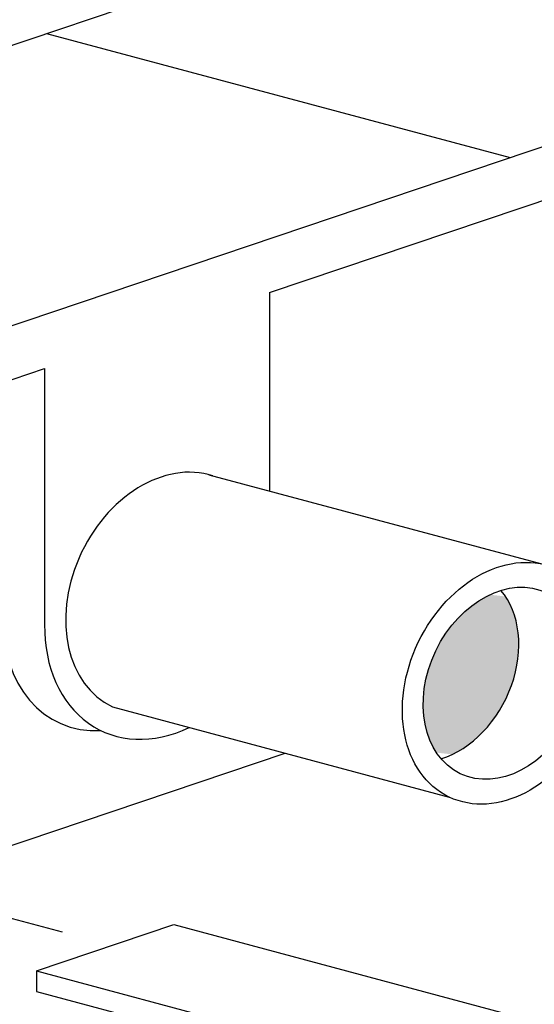
# Model space of a CAD drawing. Units: inches. Extents: x -83 to 510, y -213 to 0.
# Drawn here: x 142 to 142, y -37 to -36 of the extents above; entities that cross this region are included whole.
import ezdxf

# ---------------------------------------------------------------- set-up
doc = ezdxf.new("R2010")
doc.units = ezdxf.units.IN
doc.header["$MEASUREMENT"] = 0
for name, color, linetype in [('Dimensions', 2, 'Continuous'), ('Grating', 6, 'Continuous'), ('Support angles', 7, 'Continuous')]:
    doc.layers.add(name, color=color, linetype=linetype)

msp = doc.modelspace()

# ---------------------------------------------------------------- hatches: boundary and pattern name
at = {"layer": 'Grating'}
h = msp.add_hatch(color=3, dxfattribs=at)
edge = h.paths.add_edge_path()
edge.add_ellipse((142.37074, -36.49267), major_axis=(-0.03904, -0.08132), ratio=0.750071, start_angle=34.55258, end_angle=161.49691)
edge.add_ellipse((142.42956, -36.50843), major_axis=(-0.03904, -0.08132), ratio=0.750071, start_angle=214.55258, end_angle=341.49691)

# ---------------------------------------------------------------- linework, layer by layer
at = {"layer": 'Dimensions'}
msp.add_line((142.03284, -36.73235), (141.63136, -36.62478), dxfattribs=at)
at = {"layer": 'Grating', "color": 3}
for p, q in [((141.16279, -36.21226), (142.63235, -35.71698)), ((141.57969, -36.32397), (142.712, -35.94235)), ((142.21904, -36.15703), (142.81803, -35.95515)), ((142.21904, -36.15703), (142.21904, -36.33547)), ((141.57969, -36.37251), (142.01672, -36.22522)), ((142.01672, -36.22522), (142.01672, -36.45724)), ((142.16439, -36.32083), (142.46707, -36.40193)), ((142.07775, -36.52966), (142.38043, -36.61076)), ((141.52258, -36.81068), (142.23298, -36.57125)), ((142.00954, -36.76714), (142.13307, -36.7255)), ((142.13307, -36.7255), (142.54998, -36.83721)), ((142.00954, -36.76714), (142.42644, -36.87884)), ((142.00954, -36.76714), (142.00954, -36.78563)), ((142.00954, -36.78563), (142.40858, -36.89255))]:
    msp.add_line(p, q, dxfattribs=at)
for centre, major_axis, ratio, start_param, end_param in [((142.12688, -36.42733), (-0.04913, -0.10233), 0.750071, 3.242285, 6.283185), ((142.37074, -36.49267), (-0.03904, -0.08132), 0.750071, 0.603056, 2.818653), ((142.08937, -36.41884), (0.06113, 0.12438), 0.737067, 2.134311, 3.529784), ((142.12688, -36.42733), (-0.05938, -0.12369), 0.750071, 5.275374, 7.033959)]:
    msp.add_ellipse(centre, major_axis=major_axis, ratio=ratio, start_param=start_param, end_param=end_param, dxfattribs=at)
for major_axis in [(-0.04913, -0.10233), (-0.03904, -0.08132)]:
    msp.add_ellipse((142.42956, -36.50843), major_axis=major_axis, ratio=0.750071, dxfattribs=at)
at = {"layer": 'Support angles', "ltscale": 0.125}
msp.add_line((142.01857, -35.92384), (142.43547, -36.03555), dxfattribs=at)

doc.saveas('drawing.dxf')
